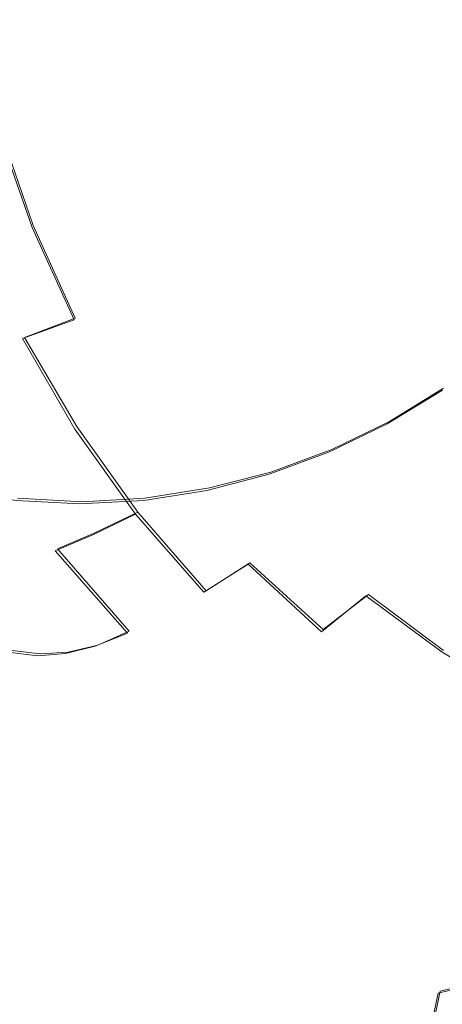
# Model space of a CAD drawing. Extents: x -81 to 81, y -137 to 34.
# Drawn here: x -66 to -63, y -7 to -1 of the extents above; entities that cross this region are included whole.
import ezdxf

# ---------------------------------------------------------------- set-up
doc = ezdxf.new("R2010")
doc.units = 0
doc.header["$LTSCALE"] = 500
doc.header["$MEASUREMENT"] = 0
doc.layers.add('DWXOUTLINES', color=7, linetype='Continuous')
doc.layers.add('FERRO_CHROM', color=7, linetype='Continuous')

msp = doc.modelspace()

# ---------------------------------------------------------------- linework, layer by layer
at = {"layer": 'DWXOUTLINES', "color": 0, "lineweight": 0}
for p, q in [((-65.72, -2.25, 71.84), (-65.91, -1.7, 71.89)), ((-65.48, -2.78, 71.79), (-65.72, -2.25, 71.84)), ((-65.77, -2.89, 71.42), (-65.48, -2.78, 71.79)), ((-65.47, -3.4, 71.35), (-65.77, -2.89, 71.42)), ((-63.37, -3.18, 48.95), (-63.68, -3.37, 49.03)), ((-63.68, -3.37, 49.03), (-64.01, -3.53, 49.1)), ((-65.12, -3.89, 71.26), (-65.47, -3.4, 71.35)), ((-64.01, -3.53, 49.1), (-64.36, -3.66, 49.19)), ((-64.71, -3.75, 49.27), (-64.36, -3.66, 49.19)), ((-65.08, -3.81, 49.36), (-64.71, -3.75, 49.27)), ((-65.81, -3.81, 49.53), (-65.44, -3.83, 49.45)), ((-65.44, -3.83, 49.45), (-65.08, -3.81, 49.36)), ((-65.12, -3.89, 71.26), (-65.37, -4.01, 70.87)), ((-65.12, -3.89, 71.26), (-64.73, -4.34, 71.17)), ((-65.37, -4.01, 70.87), (-65.58, -4.1, 70.45)), ((-65.58, -4.1, 70.45), (-65.17, -4.57, 70.35)), ((-64.73, -4.34, 71.17), (-64.48, -4.18, 71.55)), ((-64.48, -4.18, 71.55), (-64.06, -4.56, 71.45)), ((-64.06, -4.56, 71.45), (-63.8, -4.36, 71.8)), ((-63.8, -4.36, 71.8), (-63.37, -4.68, 71.69)), ((-65.17, -4.57, 70.35), (-65.35, -4.65, 69.89)), ((-65.35, -4.65, 69.89), (-65.52, -4.69, 69.36)), ((-65.84, -4.68, 68.02), (-65.68, -4.7, 68.75)), ((-65.52, -4.69, 69.36), (-65.68, -4.7, 68.75)), ((-63.39, -6.63, 47.36), (-62.27, -6.36, 46.76)), ((-63.39, -6.63, 47.36), (-63.55, -7.39, 46.7))]:
    msp.add_line(p, q, dxfattribs=at)
at = {"layer": 'FERRO_CHROM', "lineweight": 0}
for points, invisible_edges in [([(-65.7084, -1.096, 72.2496), (-65.7956, -0.5503, 72.2678), (-66.1454, -0.5783, 71.9426), (-66.0586, -1.1515, 71.9226)], 11), ([(-65.3259, -1.0295, 72.5344), (-65.4173, -0.5165, 72.5498), (-65.7956, -0.5503, 72.2678), (-65.7084, -1.096, 72.2496)], 15), ([(-63.8205, -1.1177, 73.0771), (-63.2956, -0.9149, 73.1633), (-63.5362, -0.546, 73.1748), (-64.0127, -0.7223, 73.0897)], 15), ([(-64.3106, -1.2844, 72.9379), (-63.8205, -1.1177, 73.0771), (-64.0127, -0.7223, 73.0897), (-64.4736, -0.8514, 72.9552)], 15), ([(-63.6818, -1.7212, 30.211), (-63.7122, -0.8645, 30.0836), (-62.3436, -0.7939, 30.4963), (-62.3157, -1.5805, 30.6133)], 15), ([(-65.0309, -1.8475, 29.8789), (-65.0635, -0.928, 29.7421), (-63.7122, -0.8645, 30.0836), (-63.6818, -1.7212, 30.211)], 15), ([(-64.7657, -1.4215, 72.7474), (-64.3106, -1.2844, 72.9379), (-64.4736, -0.8514, 72.9552), (-64.9128, -0.9509, 72.7698)], 15), ([(-65.0309, -1.8475, 29.8789), (-66.357, -1.9546, 29.6404), (-66.3915, -0.9818, 29.4957), (-65.0635, -0.928, 29.7421)], 15), ([(-65.1853, -1.5354, 72.5072), (-64.7657, -1.4215, 72.7474), (-64.9128, -0.9509, 72.7698), (-65.3259, -1.0295, 72.5344)], 15), ([(-63.6319, -1.5334, 73.0464), (-63.0884, -1.3225, 73.1318), (-63.2956, -0.9149, 73.1633), (-63.8205, -1.1177, 73.0771)], 15), ([(-66.4258, -2.0962, 50.619), (-65.2081, -2.1134, 50.418), (-65.1708, -1.0616, 50.5745), (-66.3888, -1.0529, 50.7742)], 15), ([(-65.1853, -1.5354, 72.5072), (-65.3259, -1.0295, 72.5344), (-65.7084, -1.096, 72.2496), (-65.5694, -1.6326, 72.219)], 15), ([(-64.034, -2.0924, 50.0293), (-63.9971, -1.051, 50.1842), (-65.1708, -1.0616, 50.5745), (-65.2081, -2.1134, 50.418)], 15), ([(-62.898, -2.0379, 49.4764), (-62.8621, -1.0236, 49.6272), (-63.9971, -1.051, 50.1842), (-64.034, -2.0924, 50.0293)], 15), ([(-65.5694, -1.6326, 72.219), (-65.7084, -1.096, 72.2496), (-66.0586, -1.1515, 71.9226), (-65.9178, -1.7143, 71.8897)], 11), ([(-64.1309, -1.7209, 72.9052), (-63.6319, -1.5334, 73.0464), (-63.8205, -1.1177, 73.0771), (-64.3106, -1.2844, 72.9379)], 15), ([(-64.5876, -1.8863, 72.7112), (-64.1309, -1.7209, 72.9052), (-64.3106, -1.2844, 72.9379), (-64.7657, -1.4215, 72.7474)], 15), ([(-63.6319, -1.5334, 73.0464), (-63.4804, -1.9621, 72.996), (-62.9558, -1.7585, 73.0823), (-63.0884, -1.3225, 73.1318)], 15), ([(-65.0044, -2.0308, 72.4672), (-64.5876, -1.8863, 72.7112), (-64.7657, -1.4215, 72.7474), (-65.1853, -1.5354, 72.5072)], 15), ([(-65.0044, -2.0308, 72.4672), (-65.1853, -1.5354, 72.5072), (-65.5694, -1.6326, 72.219), (-65.3835, -2.1556, 72.1759)], 15), ([(-64.1309, -1.7209, 72.9052), (-63.9585, -2.1585, 72.854), (-63.4804, -1.9621, 72.996), (-63.6319, -1.5334, 73.0464)], 15), ([(-65.3835, -2.1556, 72.1759), (-65.5694, -1.6326, 72.219), (-65.9178, -1.7143, 71.8897), (-65.7257, -2.2617, 71.8442)], 11), ([(-63.6322, -2.5619, 30.4191), (-63.6818, -1.7212, 30.211), (-62.3157, -1.5805, 30.6133), (-62.2701, -2.3526, 30.8044)], 15), ([(-65.7257, -2.2617, 71.8442), (-65.9178, -1.7143, 71.8897), (-66.2304, -1.7817, 71.526), (-66.0318, -2.3499, 71.4787)], 15), ([(-64.9776, -2.75, 30.1023), (-65.0309, -1.8475, 29.8789), (-63.6818, -1.7212, 30.211), (-63.6322, -2.5619, 30.4191)], 15), ([(-64.5876, -1.8863, 72.7112), (-64.3943, -2.3434, 72.6589), (-63.9585, -2.1585, 72.854), (-64.1309, -1.7209, 72.9052)], 15), ([(-63.4804, -1.9621, 72.996), (-63.3465, -2.376, 72.931), (-62.8752, -2.1868, 73.0173), (-62.9558, -1.7585, 73.0823)], 15), ([(-64.9776, -2.75, 30.1023), (-66.3007, -2.9095, 29.8768), (-66.357, -1.9546, 29.6404), (-65.0309, -1.8475, 29.8789)], 15), ([(-65.0044, -2.0308, 72.4672), (-64.7918, -2.5122, 72.4134), (-64.3943, -2.3434, 72.6589), (-64.5876, -1.8863, 72.7112)], 15), ([(-63.9585, -2.1585, 72.854), (-63.7774, -2.5796, 72.7893), (-63.3465, -2.376, 72.931), (-63.4804, -1.9621, 72.996)], 15), ([(-65.0044, -2.0308, 72.4672), (-65.3835, -2.1556, 72.1759), (-65.1554, -2.6604, 72.1203), (-64.7918, -2.5122, 72.4134)], 15), ([(-62.9568, -3.0334, 49.23), (-62.898, -2.0379, 49.4764), (-64.034, -2.0924, 50.0293), (-64.0943, -3.1146, 49.7763)], 15), ([(-66.4862, -3.1202, 50.3655), (-65.269, -3.1459, 50.1624), (-65.2081, -2.1134, 50.418), (-66.4258, -2.0962, 50.619)], 15), ([(-64.0943, -3.1146, 49.7763), (-64.034, -2.0924, 50.0293), (-65.2081, -2.1134, 50.418), (-65.269, -3.1459, 50.1624)], 15), ([(-65.3835, -2.1556, 72.1759), (-65.7257, -2.2617, 71.8442), (-65.4852, -2.7883, 71.7865), (-65.1554, -2.6604, 72.1203)], 13), ([(-64.3943, -2.3434, 72.6589), (-64.1755, -2.7811, 72.5941), (-63.7774, -2.5796, 72.7893), (-63.9585, -2.1585, 72.854)], 15), ([(-65.7257, -2.2617, 71.8442), (-66.0318, -2.3499, 71.4787), (-65.7815, -2.8961, 71.4191), (-65.4852, -2.7883, 71.7865)], 11), ([(-66.0318, -2.3499, 71.4787), (-66.3025, -2.4213, 71.0863), (-66.0446, -2.9841, 71.0248), (-65.7815, -2.8961, 71.4191)], 15), ([(-64.7918, -2.5122, 72.4134), (-64.5437, -2.9711, 72.3479), (-64.1755, -2.7811, 72.5941), (-64.3943, -2.3434, 72.6589)], 15), ([(-63.5642, -3.379, 30.7048), (-63.6322, -2.5619, 30.4191), (-62.2701, -2.3526, 30.8044), (-62.2076, -3.1028, 31.0667)], 15), ([(-63.7774, -2.5796, 72.7893), (-63.5715, -2.9665, 72.7163), (-63.2111, -2.7472, 72.8561), (-63.3465, -2.376, 72.931)], 15), ([(-64.7918, -2.5122, 72.4134), (-65.1554, -2.6604, 72.1203), (-64.8848, -3.1405, 72.0533), (-64.5437, -2.9711, 72.3479)], 15), ([(-64.9046, -3.627, 30.4089), (-64.9776, -2.75, 30.1023), (-63.6322, -2.5619, 30.4191), (-63.5642, -3.379, 30.7048)], 15), ([(-64.1755, -2.7811, 72.5941), (-63.9212, -3.1877, 72.5209), (-63.5715, -2.9665, 72.7163), (-63.7774, -2.5796, 72.7893)], 15), ([(-65.1554, -2.6604, 72.1203), (-65.4852, -2.7883, 71.7865), (-65.1977, -3.2886, 71.7174), (-64.8848, -3.1405, 72.0533)], 15), ([(-64.9046, -3.627, 30.4089), (-66.2234, -3.8374, 30.2011), (-66.3007, -2.9095, 29.8768), (-64.9776, -2.75, 30.1023)], 15), ([(-63.5715, -2.9665, 72.7163), (-63.3165, -3.3014, 72.643), (-63.0211, -3.0474, 72.7871), (-63.2111, -2.7472, 72.8561)], 15), ([(-65.4852, -2.7883, 71.7865), (-65.7815, -2.8961, 71.4191), (-65.4817, -3.4148, 71.3476), (-65.1977, -3.2886, 71.7174)], 13), ([(-64.5437, -2.9711, 72.3479), (-64.2559, -3.3992, 72.2731), (-63.9212, -3.1877, 72.5209), (-64.1755, -2.7811, 72.5941)], 15), ([(-65.7815, -2.8961, 71.4191), (-66.0446, -2.9841, 71.0248), (-65.7357, -3.5186, 70.9512), (-65.4817, -3.4148, 71.3476)], 15), ([(-66.2749, -3.0526, 70.6107), (-65.9589, -3.5993, 70.5354), (-65.7357, -3.5186, 70.9512), (-66.0446, -2.9841, 71.0248)], 15), ([(-64.5437, -2.9711, 72.3479), (-64.8848, -3.1405, 72.0533), (-64.5713, -3.5893, 71.9761), (-64.2559, -3.3992, 72.2731)], 15), ([(-63.9212, -3.1877, 72.5209), (-63.6214, -3.5518, 72.4432), (-63.3165, -3.3014, 72.643), (-63.5715, -2.9665, 72.7163)], 15), ([(-63.0374, -4.0008, 48.8918), (-62.9568, -3.0334, 49.23), (-64.0943, -3.1146, 49.7763), (-64.177, -4.1079, 49.4291)], 15), ([(-66.5691, -4.1153, 50.0176), (-65.3526, -4.1492, 49.8117), (-65.269, -3.1459, 50.1624), (-66.4862, -3.1202, 50.3655)], 15), ([(-64.177, -4.1079, 49.4291), (-64.0943, -3.1146, 49.7763), (-65.269, -3.1459, 50.1624), (-65.3526, -4.1492, 49.8117)], 15), ([(-64.8848, -3.1405, 72.0533), (-65.1977, -3.2886, 71.7174), (-64.8649, -3.7568, 71.6375), (-64.5713, -3.5893, 71.9761)], 15), ([(-63.5642, -3.379, 30.7048), (-62.2076, -3.1028, 31.0667), (-62.1288, -3.8241, 31.3972), (-63.4784, -4.1644, 31.0647)], 15), ([(-64.2559, -3.3992, 72.2731), (-63.9246, -3.7882, 72.1909), (-63.6214, -3.5518, 72.4432), (-63.9212, -3.1877, 72.5209)], 15), ([(-63.0316, -3.7062, 51.0529), (-63.6921, -3.3836, 49.0258), (-63.3769, -3.191, 48.9507), (-62.6864, -3.4953, 50.9706)], 13), ([(-65.1977, -3.2886, 71.7174), (-65.4817, -3.4148, 71.3476), (-65.1346, -3.9005, 71.2649), (-64.8649, -3.7568, 71.6375)], 13), ([(-63.266, -3.8615, 72.3647), (-62.9879, -3.5665, 72.5773), (-63.3165, -3.3014, 72.643), (-63.6214, -3.5518, 72.4432)], 15), ([(-64.9046, -3.627, 30.4089), (-63.5642, -3.379, 30.7048), (-63.4784, -4.1644, 31.0647), (-64.8125, -4.47, 30.7952)], 15), ([(-65.4817, -3.4148, 71.3476), (-65.7357, -3.5186, 70.9512), (-65.3781, -4.019, 70.8659), (-65.1346, -3.9005, 71.2649)], 11), ([(-64.2559, -3.3992, 72.2731), (-64.5713, -3.5893, 71.9761), (-64.2146, -4.0005, 71.8898), (-63.9246, -3.7882, 72.1909)], 15), ([(-63.3952, -3.8824, 51.1396), (-64.024, -3.5444, 49.1049), (-63.6921, -3.3836, 49.0258), (-63.0316, -3.7062, 51.0529)], 13), ([(-65.9589, -3.5993, 70.5354), (-65.5931, -4.1112, 70.4482), (-65.3781, -4.019, 70.8659), (-65.7357, -3.5186, 70.9512)], 13), ([(-63.3952, -3.8824, 51.1396), (-63.7734, -4.0221, 51.2297), (-64.3693, -3.672, 49.1872), (-64.024, -3.5444, 49.1049)], 11), ([(-66.1564, -3.6567, 70.0768), (-65.7848, -4.1768, 69.9882), (-65.5931, -4.1112, 70.4482), (-65.9589, -3.5993, 70.5354)], 15), ([(-64.5713, -3.5893, 71.9761), (-64.8649, -3.7568, 71.6375), (-64.4883, -4.1875, 71.5474), (-64.2146, -4.0005, 71.8898)], 15), ([(-63.5455, -4.1297, 72.1038), (-63.266, -3.8615, 72.3647), (-63.6214, -3.5518, 72.4432), (-63.9246, -3.7882, 72.1909)], 15), ([(-66.3333, -3.6904, 69.552), (-65.9582, -4.2153, 69.4626), (-65.7848, -4.1768, 69.9882), (-66.1564, -3.6567, 70.0768)], 15), ([(-64.9046, -3.627, 30.4089), (-64.8125, -4.47, 30.7952), (-66.126, -4.7293, 30.6099), (-66.2234, -3.8374, 30.2011)], 15), ([(-66.1451, -4.0221, 51.795), (-66.5346, -3.672, 49.7032), (-66.1793, -3.765, 49.6186), (-65.7559, -4.124, 51.7022)], 13), ([(-63.7734, -4.0221, 51.2297), (-64.1626, -4.124, 51.3225), (-64.7246, -3.765, 49.2719), (-64.3693, -3.672, 49.1872)], 11), ([(-62.7744, -4.215, 53.15), (-63.3952, -3.8824, 51.1396), (-63.0316, -3.7062, 51.0529), (-62.3797, -4.0238, 53.0559)], 15), ([(-65.7559, -4.124, 51.7022), (-66.1793, -3.765, 49.6186), (-65.8173, -3.8219, 49.5323), (-65.3594, -4.1863, 51.6077)], 13), ([(-64.8649, -3.7568, 71.6375), (-65.1346, -3.9005, 71.2649), (-64.7426, -4.3476, 71.1715), (-64.4883, -4.1875, 71.5474)], 13), ([(-64.1626, -4.124, 51.3225), (-64.5591, -4.1863, 51.417), (-65.0866, -3.8219, 49.3581), (-64.7246, -3.765, 49.2719)], 11), ([(-65.3594, -4.1863, 51.6077), (-65.8173, -3.8219, 49.5323), (-65.4519, -3.8414, 49.4452), (-64.9593, -4.2076, 51.5123)], 13), ([(-64.5591, -4.1863, 51.417), (-64.9593, -4.2076, 51.5123), (-65.4519, -3.8414, 49.4452), (-65.0866, -3.8219, 49.3581)], 11), ([(-63.5455, -4.1297, 72.1038), (-63.9246, -3.7882, 72.1909), (-64.2146, -4.0005, 71.8898), (-63.8144, -4.3676, 71.7957)], 15), ([(-63.4784, -4.1644, 31.0647), (-62.1288, -3.8241, 31.3972), (-62.0345, -4.5089, 31.7931), (-63.3757, -4.9102, 31.4958)], 15), ([(-66.1706, -4.215, 53.9594), (-66.5233, -3.8824, 51.8851), (-66.1451, -4.0221, 51.795), (-65.76, -4.3668, 53.8616)], 15), ([(-62.7744, -4.215, 53.15), (-63.185, -4.3668, 53.2479), (-63.7734, -4.0221, 51.2297), (-63.3952, -3.8824, 51.1396)], 15), ([(-63.1277, -4.427, 72.0105), (-62.8676, -4.1258, 72.2824), (-63.266, -3.8615, 72.3647), (-63.5455, -4.1297, 72.1038)], 15), ([(-65.1346, -3.9005, 71.2649), (-65.3781, -4.019, 70.8659), (-64.9741, -4.4798, 70.7697), (-64.7426, -4.3476, 71.1715)], 15), ([(-65.76, -4.3668, 53.8616), (-66.1451, -4.0221, 51.795), (-65.7559, -4.124, 51.7022), (-65.3374, -4.4773, 53.7609)], 15), ([(-65.5931, -4.1112, 70.4482), (-65.1799, -4.5825, 70.3497), (-64.9741, -4.4798, 70.7697), (-65.3781, -4.019, 70.8659)], 15), ([(-63.8144, -4.3676, 71.7957), (-64.2146, -4.0005, 71.8898), (-64.4883, -4.1875, 71.5474), (-64.0694, -4.5748, 71.4479)], 11), ([(-63.0374, -4.0008, 48.8918), (-64.177, -4.1079, 49.4291), (-64.2813, -5.0627, 48.9915), (-63.1389, -4.9307, 48.4656)], 15), ([(-63.185, -4.3668, 53.2479), (-63.6075, -4.4773, 53.3486), (-64.1626, -4.124, 51.3225), (-63.7734, -4.0221, 51.2297)], 15), ([(-65.7848, -4.1768, 69.9882), (-65.3649, -4.6556, 69.8882), (-65.1799, -4.5825, 70.3497), (-65.5931, -4.1112, 70.4482)], 11), ([(-64.177, -4.1079, 49.4291), (-65.3526, -4.1492, 49.8117), (-65.4579, -5.1136, 49.3697), (-64.2813, -5.0627, 48.9915)], 15), ([(-66.5691, -4.1153, 50.0176), (-66.6736, -5.0718, 49.5793), (-65.4579, -5.1136, 49.3697), (-65.3526, -4.1492, 49.8117)], 15), ([(-65.3374, -4.4773, 53.7609), (-65.7559, -4.124, 51.7022), (-65.3594, -4.1863, 51.6077), (-64.907, -4.545, 53.6583)], 15), ([(-64.8125, -4.47, 30.7952), (-63.4784, -4.1644, 31.0647), (-63.3757, -4.9102, 31.4958), (-64.7022, -5.2706, 31.258)], 15), ([(-63.6075, -4.4773, 53.3486), (-64.038, -4.545, 53.4512), (-64.5591, -4.1863, 51.417), (-64.1626, -4.124, 51.3225)], 15), ([(-63.1277, -4.427, 72.0105), (-63.5455, -4.1297, 72.1038), (-63.8144, -4.3676, 71.7957), (-63.3772, -4.6905, 71.694)], 11), ([(-66.1187, -4.2264, 68.848), (-66.2713, -4.2099, 68.1208), (-65.8481, -4.6925, 68.02), (-65.6938, -4.7109, 68.7467)], 15), ([(-65.8254, -4.5371, 55.9832), (-66.1706, -4.215, 53.9594), (-65.76, -4.3668, 53.8616), (-65.3834, -4.7005, 55.8779)], 15), ([(-66.1187, -4.2264, 68.848), (-65.6938, -4.7109, 68.7467), (-65.5345, -4.6985, 69.3616), (-65.9582, -4.2153, 69.4626)], 15), ([(-65.9582, -4.2153, 69.4626), (-65.5345, -4.6985, 69.3616), (-65.3649, -4.6556, 69.8882), (-65.7848, -4.1768, 69.9882)], 15), ([(-64.907, -4.545, 53.6583), (-65.3594, -4.1863, 51.6077), (-64.9593, -4.2076, 51.5123), (-64.4725, -4.5682, 53.5547)], 15), ([(-64.038, -4.545, 53.4512), (-64.4725, -4.5682, 53.5547), (-64.9593, -4.2076, 51.5123), (-64.5591, -4.1863, 51.417)], 15), ([(-64.0694, -4.5748, 71.4479), (-64.4883, -4.1875, 71.5474), (-64.7426, -4.3476, 71.1715), (-64.3076, -4.7508, 71.0678)], 13), ([(-65.4915, -4.8434, 57.9313), (-65.945, -4.6237, 58.0394), (-66.2502, -4.3313, 56.0845), (-65.8254, -4.5371, 55.9832)], 15), ([(-65.945, -4.6237, 58.0394), (-65.6529, -4.8959, 59.8928), (-66.1089, -4.6172, 60.0015), (-66.3757, -4.3605, 58.142)], 15), ([(-65.3834, -4.7005, 55.8779), (-65.76, -4.3668, 53.8616), (-65.3374, -4.4773, 53.7609), (-64.9286, -4.8195, 55.7695)], 15), ([(-64.3076, -4.7508, 71.0678), (-64.7426, -4.3476, 71.1715), (-64.9741, -4.4798, 70.7697), (-64.526, -4.8952, 70.6629)], 15), ([(-63.3772, -4.6905, 71.694), (-63.8144, -4.3676, 71.7957), (-64.0694, -4.5748, 71.4479), (-63.6138, -4.9171, 71.3399)], 13), ([(-62.6117, -4.7005, 55.2173), (-63.0665, -4.8195, 55.3257), (-63.6075, -4.4773, 53.3486), (-63.185, -4.3668, 53.2479)], 15), ([(-65.7058, -4.9844, 66.0287), (-66.1621, -4.5615, 66.1374), (-66.3323, -4.4482, 64.9348), (-65.8873, -4.8606, 64.8288)], 13), ([(-62.6799, -4.6836, 71.9101), (-63.1277, -4.427, 72.0105), (-63.3772, -4.6905, 71.694), (-62.9097, -4.9693, 71.5851)], 11), ([(-64.8125, -4.47, 30.7952), (-64.7022, -5.2706, 31.258), (-66.0093, -5.5763, 31.0995), (-66.126, -4.7293, 30.6099)], 15), ([(-64.9286, -4.8195, 55.7695), (-65.3374, -4.4773, 53.7609), (-64.907, -4.545, 53.6583), (-64.4652, -4.8923, 55.6591)], 15), ([(-64.7215, -5.0075, 70.2405), (-64.526, -4.8952, 70.6629), (-64.9741, -4.4798, 70.7697), (-65.1799, -4.5825, 70.3497)], 15), ([(-63.0665, -4.8195, 55.3257), (-63.5299, -4.8923, 55.4361), (-64.038, -4.545, 53.4512), (-63.6075, -4.4773, 53.3486)], 15), ([(-65.8562, -4.8501, 61.7336), (-65.6203, -5.0546, 63.3128), (-66.0878, -4.7014, 63.4242), (-66.3048, -4.5113, 61.8405)], 15), ([(-65.538, -5.0733, 67.0473), (-66.0025, -4.6428, 67.158), (-66.1621, -4.5615, 66.1374), (-65.7058, -4.9844, 66.0287)], 13), ([(-65.4915, -4.8434, 57.9313), (-65.8254, -4.5371, 55.9832), (-65.3834, -4.7005, 55.8779), (-65.0197, -5.0177, 57.8189)], 15), ([(-64.4652, -4.8923, 55.6591), (-64.907, -4.545, 53.6583), (-64.4725, -4.5682, 53.5547), (-63.9975, -4.9172, 55.5476)], 15), ([(-63.5299, -4.8923, 55.4361), (-63.9975, -4.9172, 55.5476), (-64.4725, -4.5682, 53.5547), (-64.038, -4.545, 53.4512)], 15), ([(-65.6529, -4.8959, 59.8928), (-65.3772, -5.1429, 61.6194), (-65.8562, -4.8501, 61.7336), (-66.1089, -4.6172, 60.0015)], 15), ([(-64.8992, -5.0873, 69.7772), (-64.7215, -5.0075, 70.2405), (-65.1799, -4.5825, 70.3497), (-65.3649, -4.6556, 69.8882)], 11), ([(-63.6138, -4.9171, 71.3399), (-64.0694, -4.5748, 71.4479), (-64.3076, -4.7508, 71.0678), (-63.8353, -5.1076, 70.9552)], 15), ([(-65.3787, -5.1276, 67.9081), (-65.8481, -4.6925, 68.02), (-66.0025, -4.6428, 67.158), (-65.538, -5.0733, 67.0473)], 13), ([(-65.4915, -4.8434, 57.9313), (-65.1727, -5.1285, 59.7784), (-65.6529, -4.8959, 59.8928), (-65.945, -4.6237, 58.0394)], 15), ([(-65.0645, -5.1342, 69.2496), (-64.8992, -5.0873, 69.7772), (-65.3649, -4.6556, 69.8882), (-65.5345, -4.6985, 69.3616)], 11), ([(-65.6203, -5.0546, 63.3128), (-65.404, -5.2257, 64.7136), (-65.8873, -4.8606, 64.8288), (-66.0878, -4.7014, 63.4242)], 15), ([(-65.2226, -5.1477, 68.6344), (-65.6938, -4.7109, 68.7467), (-65.8481, -4.6925, 68.02), (-65.3787, -5.1276, 67.9081)], 13), ([(-65.2226, -5.1477, 68.6344), (-65.0645, -5.1342, 69.2496), (-65.5345, -4.6985, 69.3616), (-65.6938, -4.7109, 68.7467)], 11), ([(-65.0197, -5.0177, 57.8189), (-65.3834, -4.7005, 55.8779), (-64.9286, -4.8195, 55.7695), (-64.5341, -5.1448, 57.7031)], 15), ([(-62.9097, -4.9693, 71.5851), (-63.3772, -4.6905, 71.694), (-63.6138, -4.9171, 71.3399), (-63.1271, -5.2128, 71.2246)], 15), ([(-63.8353, -5.1076, 70.9552), (-64.3076, -4.7508, 71.0678), (-64.526, -4.8952, 70.6629), (-64.0393, -5.2628, 70.5469)], 15), ([(-65.4915, -4.8434, 57.9313), (-65.0197, -5.0177, 57.8189), (-64.6731, -5.3132, 59.6593), (-65.1727, -5.1285, 59.7784)], 15), ([(-64.5341, -5.1448, 57.7031), (-64.9286, -4.8195, 55.7695), (-64.4652, -4.8923, 55.6591), (-64.0395, -5.2226, 57.5852)], 15), ([(-62.5463, -5.1448, 57.2294), (-63.041, -5.2226, 57.3473), (-63.5299, -4.8923, 55.4361), (-63.0665, -4.8195, 55.3257)], 15), ([(-65.2102, -5.3588, 65.9106), (-65.7058, -4.9844, 66.0287), (-65.8873, -4.8606, 64.8288), (-65.404, -5.2257, 64.7136)], 15), ([(-65.3772, -5.1429, 61.6194), (-65.1211, -5.3596, 63.1938), (-65.6203, -5.0546, 63.3128), (-65.8562, -4.8501, 61.7336)], 15), ([(-65.1727, -5.1285, 59.7784), (-64.8727, -5.3873, 61.4992), (-65.3772, -5.1429, 61.6194), (-65.6529, -4.8959, 59.8928)], 15), ([(-64.2236, -5.3836, 70.1218), (-64.0393, -5.2628, 70.5469), (-64.526, -4.8952, 70.6629), (-64.7215, -5.0075, 70.2405)], 15), ([(-64.0395, -5.2226, 57.5852), (-64.4652, -4.8923, 55.6591), (-63.9975, -4.9172, 55.5476), (-63.5402, -5.2492, 57.4663)], 15), ([(-63.041, -5.2226, 57.3473), (-63.5402, -5.2492, 57.4663), (-63.9975, -4.9172, 55.5476), (-63.5299, -4.8923, 55.4361)], 15), ([(-64.7022, -5.2706, 31.258), (-63.3757, -4.9102, 31.4958), (-63.2567, -5.6086, 31.9948), (-64.5746, -6.0202, 31.7936)], 15), ([(-63.1389, -4.9307, 48.4656), (-64.2813, -5.0627, 48.9915), (-64.4062, -5.9694, 48.4674), (-63.2606, -5.8138, 47.9552)], 15), ([(-63.1271, -5.2128, 71.2246), (-63.6138, -4.9171, 71.3399), (-63.8353, -5.1076, 70.9552), (-63.3308, -5.4158, 70.835)], 15), ([(-65.0336, -5.4543, 66.9271), (-65.538, -5.0733, 67.0473), (-65.7058, -4.9844, 66.0287), (-65.2102, -5.3588, 65.9106)], 15), ([(-64.3934, -5.4694, 69.6566), (-64.2236, -5.3836, 70.1218), (-64.7215, -5.0075, 70.2405), (-64.8992, -5.0873, 69.7772)], 15), ([(-65.1211, -5.3596, 63.1938), (-64.8879, -5.5411, 64.5906), (-65.404, -5.2257, 64.7136), (-65.6203, -5.0546, 63.3128)], 15), ([(-64.2813, -5.0627, 48.9915), (-65.4579, -5.1136, 49.3697), (-65.5841, -6.0294, 48.8404), (-64.4062, -5.9694, 48.4674)], 15), ([(-65.0197, -5.0177, 57.8189), (-64.5341, -5.1448, 57.7031), (-64.159, -5.4477, 59.5368), (-64.6731, -5.3132, 59.6593)], 15), ([(-66.6736, -5.0718, 49.5793), (-66.7987, -5.9802, 49.0543), (-65.5841, -6.0294, 48.8404), (-65.4579, -5.1136, 49.3697)], 15), ([(-64.8689, -5.5127, 67.7866), (-65.3787, -5.1276, 67.9081), (-65.538, -5.0733, 67.0473), (-65.0336, -5.4543, 66.9271)], 15), ([(-64.554, -5.5198, 69.128), (-64.3934, -5.4694, 69.6566), (-64.8992, -5.0873, 69.7772), (-65.0645, -5.1342, 69.2496)], 15), ([(-63.3308, -5.4158, 70.835), (-63.8353, -5.1076, 70.9552), (-64.0393, -5.2628, 70.5469), (-63.5195, -5.5804, 70.423)], 15), ([(-64.7108, -5.5344, 68.5124), (-65.2226, -5.1477, 68.6344), (-65.3787, -5.1276, 67.9081), (-64.8689, -5.5127, 67.7866)], 15), ([(-64.8727, -5.3873, 61.4992), (-64.5953, -5.6143, 63.0685), (-65.1211, -5.3596, 63.1938), (-65.3772, -5.1429, 61.6194)], 15), ([(-64.7108, -5.5344, 68.5124), (-64.554, -5.5198, 69.128), (-65.0645, -5.1342, 69.2496), (-65.2226, -5.1477, 68.6344)], 15), ([(-65.1727, -5.1285, 59.7784), (-64.6731, -5.3132, 59.6593), (-64.3479, -5.5812, 61.3741), (-64.8727, -5.3873, 61.4992)], 15), ([(-64.5341, -5.1448, 57.7031), (-64.0395, -5.2226, 57.5852), (-63.6352, -5.53, 59.4119), (-64.159, -5.4477, 59.5368)], 15), ([(-64.6809, -5.6822, 65.7844), (-65.2102, -5.3588, 65.9106), (-65.404, -5.2257, 64.7136), (-64.8879, -5.5411, 64.5906)], 15), ([(-64.0395, -5.2226, 57.5852), (-63.5402, -5.2492, 57.4663), (-63.1066, -5.5582, 59.2859), (-63.6352, -5.53, 59.4119)], 15), ([(-63.041, -5.2226, 57.3473), (-62.5779, -5.53, 59.16), (-63.1066, -5.5582, 59.2859), (-63.5402, -5.2492, 57.4663)], 15), ([(-64.7022, -5.2706, 31.258), (-64.5746, -6.0202, 31.7936), (-65.8742, -6.3694, 31.6662), (-66.0093, -5.5763, 31.0995)], 15), ([(-63.6918, -5.7085, 69.9951), (-63.5195, -5.5804, 70.423), (-64.0393, -5.2628, 70.5469), (-64.2236, -5.3836, 70.1218)], 15), ([(-64.6731, -5.3132, 59.6593), (-64.159, -5.4477, 59.5368), (-63.8078, -5.7225, 61.2454), (-64.3479, -5.5812, 61.3741)], 15), ([(-64.4949, -5.7835, 66.7987), (-65.0336, -5.4543, 66.9271), (-65.2102, -5.3588, 65.9106), (-64.6809, -5.6822, 65.7844)], 15), ([(-64.5953, -5.6143, 63.0685), (-64.3444, -5.8044, 64.461), (-64.8879, -5.5411, 64.5906), (-65.1211, -5.3596, 63.1938)], 15), ([(-64.8727, -5.3873, 61.4992), (-64.3479, -5.5812, 61.3741), (-64.0484, -5.8164, 62.9381), (-64.5953, -5.6143, 63.0685)], 15), ([(-63.8532, -5.7994, 69.5279), (-63.6918, -5.7085, 69.9951), (-64.2236, -5.3836, 70.1218), (-64.3934, -5.4694, 69.6566)], 15), ([(-64.3244, -5.8454, 67.6568), (-64.8689, -5.5127, 67.7866), (-65.0336, -5.4543, 66.9271), (-64.4949, -5.7835, 66.7987)], 15), ([(-64.159, -5.4477, 59.5368), (-63.6352, -5.53, 59.4119), (-63.2576, -5.809, 61.1143), (-63.8078, -5.7225, 61.2454)], 15), ([(-62.7996, -5.6732, 70.7084), (-63.3308, -5.4158, 70.835), (-63.5195, -5.5804, 70.423), (-62.9721, -5.8456, 70.2925)], 15), ([(-64.1641, -5.8684, 68.3821), (-64.7108, -5.5344, 68.5124), (-64.8689, -5.5127, 67.7866), (-64.3244, -5.8454, 67.6568)], 15), ([(-64.1641, -5.8684, 68.3821), (-64.0089, -5.8529, 68.998), (-64.554, -5.5198, 69.128), (-64.7108, -5.5344, 68.5124)], 15), ([(-64.0089, -5.8529, 68.998), (-63.8532, -5.7994, 69.5279), (-64.3934, -5.4694, 69.6566), (-64.554, -5.5198, 69.128)], 15), ([(-64.1236, -5.9523, 65.6516), (-64.6809, -5.6822, 65.7844), (-64.8879, -5.5411, 64.5906), (-64.3444, -5.8044, 64.461)], 15), ([(-63.6352, -5.53, 59.4119), (-63.1066, -5.5582, 59.2859), (-62.7023, -5.8386, 60.9819), (-63.2576, -5.809, 61.1143)], 15), ([(-62.1425, -5.5763, 47.3236), (-63.2606, -5.8138, 47.9552), (-63.4014, -6.6407, 47.3644), (-62.2776, -6.3694, 46.7569)], 11), ([(-64.5953, -5.6143, 63.0685), (-64.0484, -5.8164, 62.9381), (-63.7789, -6.0134, 64.3263), (-64.3444, -5.8044, 64.461)], 15), ([(-64.5746, -6.0202, 31.7936), (-63.2567, -5.6086, 31.9948), (-63.1224, -6.2516, 32.5586), (-64.4303, -6.7104, 32.3988)], 15), ([(-64.3479, -5.5812, 61.3741), (-63.8078, -5.7225, 61.2454), (-63.4856, -5.9637, 62.804), (-64.0484, -5.8164, 62.9381)], 15), ([(-63.1319, -5.9797, 69.8616), (-62.9721, -5.8456, 70.2925), (-63.5195, -5.5804, 70.423), (-63.6918, -5.7085, 69.9951)], 15), ([(-63.9276, -6.0584, 66.6635), (-64.4949, -5.7835, 66.7987), (-64.6809, -5.6822, 65.7844), (-64.1236, -5.9523, 65.6516)], 15), ([(-63.2843, -6.075, 69.3923), (-63.1319, -5.9797, 69.8616), (-63.6918, -5.7085, 69.9951), (-63.8532, -5.7994, 69.5279)], 15), ([(-63.8078, -5.7225, 61.2454), (-63.2576, -5.809, 61.1143), (-62.9122, -6.0539, 62.6673), (-63.4856, -5.9637, 62.804)], 15), ([(-63.751, -6.1232, 67.5202), (-64.3244, -5.8454, 67.6568), (-64.4949, -5.7835, 66.7987), (-63.9276, -6.0584, 66.6635)], 15), ([(-63.4347, -6.131, 68.8612), (-63.2843, -6.075, 69.3923), (-63.8532, -5.7994, 69.5279), (-64.0089, -5.8529, 68.998)], 15), ([(-63.2606, -5.8138, 47.9552), (-64.4062, -5.9694, 48.4674), (-64.5508, -6.8184, 47.8608), (-63.4014, -6.6407, 47.3644)], 15), ([(-64.1236, -5.9523, 65.6516), (-64.3444, -5.8044, 64.461), (-63.7789, -6.0134, 64.3263), (-63.5437, -6.1665, 65.5134)], 15), ([(-63.5885, -6.1473, 68.2449), (-64.1641, -5.8684, 68.3821), (-64.3244, -5.8454, 67.6568), (-63.751, -6.1232, 67.5202)], 15), ([(-63.5885, -6.1473, 68.2449), (-63.4347, -6.131, 68.8612), (-64.0089, -5.8529, 68.998), (-64.1641, -5.8684, 68.3821)], 15), ([(-64.0484, -5.8164, 62.9381), (-63.4856, -5.9637, 62.804), (-63.1971, -6.1656, 64.1876), (-63.7789, -6.0134, 64.3263)], 15), ([(-64.4062, -5.9694, 48.4674), (-65.5841, -6.0294, 48.8404), (-65.7302, -6.8869, 48.2276), (-64.5508, -6.8184, 47.8608)], 15), ([(-63.9276, -6.0584, 66.6635), (-64.1236, -5.9523, 65.6516), (-63.5437, -6.1665, 65.5134), (-63.3374, -6.2765, 66.5229)], 15), ([(-63.4856, -5.9637, 62.804), (-62.9122, -6.0539, 62.6673), (-62.6043, -6.2588, 64.0463), (-63.1971, -6.1656, 64.1876)], 15), ([(-66.7987, -5.9802, 49.0543), (-66.9436, -6.8307, 48.4465), (-65.7302, -6.8869, 48.2276), (-65.5841, -6.0294, 48.8404)], 15), ([(-64.5746, -6.0202, 31.7936), (-64.4303, -6.7104, 32.3988), (-65.7216, -7.0996, 32.3064), (-65.8742, -6.3694, 31.6662)], 15), ([(-63.5437, -6.1665, 65.5134), (-63.7789, -6.0134, 64.3263), (-63.1971, -6.1656, 64.1876), (-62.947, -6.3227, 65.3712)], 15), ([(-63.751, -6.1232, 67.5202), (-63.9276, -6.0584, 66.6635), (-63.3374, -6.2765, 66.5229), (-63.1545, -6.3436, 67.378)], 15), ([(-63.4347, -6.131, 68.8612), (-62.8375, -6.3518, 68.7188), (-62.6925, -6.2937, 69.2512), (-63.2843, -6.075, 69.3923)], 15), ([(-63.5885, -6.1473, 68.2449), (-63.751, -6.1232, 67.5202), (-63.1545, -6.3436, 67.378), (-62.9897, -6.3686, 68.1022)], 15), ([(-63.5885, -6.1473, 68.2449), (-62.9897, -6.3686, 68.1022), (-62.8375, -6.3518, 68.7188), (-63.4347, -6.131, 68.8612)], 15), ([(-63.3374, -6.2765, 66.5229), (-63.5437, -6.1665, 65.5134), (-62.947, -6.3227, 65.3712), (-62.7301, -6.4354, 66.3781)], 15), ([(-64.2704, -7.3326, 33.07), (-64.4303, -6.7104, 32.3988), (-63.1224, -6.2516, 32.5586), (-62.9733, -6.8312, 33.1839)], 15), ([(-65.8742, -6.3694, 31.6662), (-65.7216, -7.0996, 32.3064), (-66.9921, -7.402, 32.2985), (-67.1512, -6.6407, 31.6309)], 13), ([(-62.2776, -6.3694, 46.7569), (-63.4014, -6.6407, 47.3644), (-63.5605, -7.402, 46.6968), (-62.4302, -7.0996, 46.1167)], 13), ([(-63.4014, -6.6407, 47.3644), (-64.5508, -6.8184, 47.8608), (-64.7142, -7.6, 47.1754), (-63.5605, -7.402, 46.6968)], 15)]:
    msp.add_3dface(points, dxfattribs=dict(at, invisible_edges=invisible_edges))

doc.saveas('drawing.dxf')
